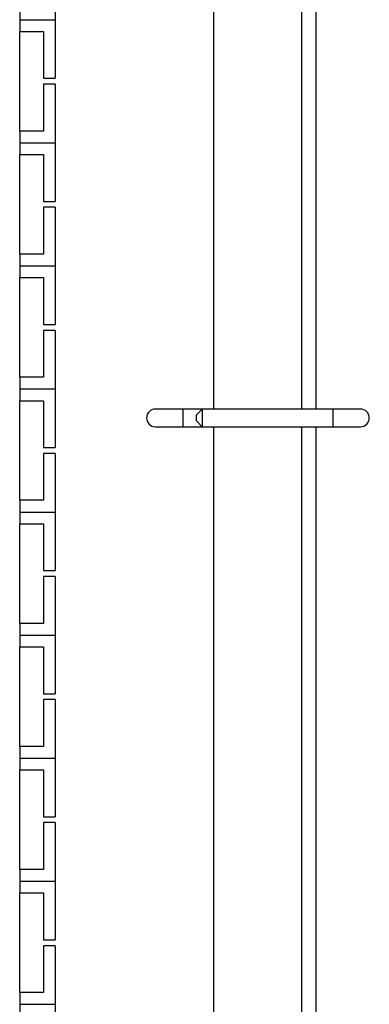
# Model space of a CAD drawing. Units: millimetres. Extents: x 6521 to 9632, y 4729 to 8271.
# Drawn here: x 9334 to 9394, y 6168 to 6336 of the extents above; entities that cross this region are included whole.
import ezdxf

# ---------------------------------------------------------------- set-up
doc = ezdxf.new("R2010")
doc.units = ezdxf.units.MM

msp = doc.modelspace()

# ---------------------------------------------------------------- linework, layer by layer
at = {"linetype": 'Continuous', "lineweight": 25}
for p, q in [((9367.16, 6269.92), (9367.16, 6391.92)), ((9382.16, 6269.92), (9382.16, 6391.92)), ((9384.61, 6269.92), (9384.61, 6391.92)), ((9340.07, 6346.36), (9340.07, 6336.36)), ((9334.07, 6338.36), (9334.07, 6336.36)), ((9333.98, 6336.36), (9334.07, 6336.36)), ((9333.98, 6336.36), (9334.07, 6336.36)), ((9334.07, 6336.36), (9340.07, 6336.36)), ((9334.07, 6336.36), (9334.07, 6334.36)), ((9334.07, 6336.36), (9340.07, 6336.36)), ((9340.07, 6336.36), (9340.07, 6326.36)), ((9334.07, 6317.36), (9334.07, 6334.36)), ((9334.07, 6334.36), (9338.07, 6334.36)), ((9338.07, 6334.36), (9338.07, 6326.36)), ((9338.07, 6326.36), (9340.07, 6326.36)), ((9340.07, 6325.36), (9338.07, 6325.36)), ((9338.07, 6325.36), (9338.07, 6317.36)), ((9340.07, 6325.36), (9340.07, 6315.36)), ((9334.07, 6317.36), (9334.07, 6315.36)), ((9338.07, 6317.36), (9334.07, 6317.36)), ((9333.98, 6315.36), (9334.07, 6315.36)), ((9333.98, 6315.36), (9334.07, 6315.36)), ((9334.07, 6315.36), (9340.07, 6315.36)), ((9334.07, 6315.36), (9334.07, 6313.36)), ((9334.07, 6315.36), (9340.07, 6315.36)), ((9340.07, 6315.36), (9340.07, 6305.36)), ((9334.07, 6296.36), (9334.07, 6313.36)), ((9334.07, 6313.36), (9338.07, 6313.36)), ((9338.07, 6313.36), (9338.07, 6305.36)), ((9338.07, 6305.36), (9340.07, 6305.36)), ((9340.07, 6304.36), (9338.07, 6304.36)), ((9338.07, 6304.36), (9338.07, 6296.36)), ((9340.07, 6304.36), (9340.07, 6294.36)), ((9334.07, 6296.36), (9334.07, 6294.36)), ((9338.07, 6296.36), (9334.07, 6296.36)), ((9333.98, 6294.36), (9334.07, 6294.36)), ((9333.98, 6294.36), (9334.07, 6294.36)), ((9334.07, 6294.36), (9340.07, 6294.36)), ((9334.07, 6294.36), (9334.07, 6292.36)), ((9334.07, 6294.36), (9340.07, 6294.36)), ((9340.07, 6294.36), (9340.07, 6284.36)), ((9334.07, 6275.36), (9334.07, 6292.36)), ((9334.07, 6292.36), (9338.07, 6292.36)), ((9338.07, 6292.36), (9338.07, 6284.36)), ((9338.07, 6284.36), (9340.07, 6284.36)), ((9340.07, 6283.36), (9338.07, 6283.36)), ((9338.07, 6283.36), (9338.07, 6275.36)), ((9340.07, 6283.36), (9340.07, 6273.36)), ((9334.07, 6275.36), (9334.07, 6273.36)), ((9338.07, 6275.36), (9334.07, 6275.36)), ((9333.98, 6273.36), (9334.07, 6273.36)), ((9333.98, 6273.36), (9334.07, 6273.36)), ((9334.07, 6273.36), (9340.07, 6273.36)), ((9334.07, 6273.36), (9334.07, 6271.36)), ((9334.07, 6273.36), (9340.07, 6273.36)), ((9340.07, 6273.36), (9340.07, 6263.36)), ((9334.07, 6254.36), (9334.07, 6271.36)), ((9334.07, 6271.36), (9338.07, 6271.36)), ((9338.07, 6271.36), (9338.07, 6263.36)), ((9361.86, 6269.92), (9357.16, 6269.92)), ((9365.16, 6269.92), (9361.86, 6269.92)), ((9361.86, 6269.92), (9361.86, 6266.92)), ((9365.16, 6269.92), (9364.16, 6268.92)), ((9387.46, 6269.92), (9365.16, 6269.92)), ((9365.16, 6269.92), (9365.16, 6266.92)), ((9392.16, 6269.92), (9387.46, 6269.92)), ((9387.46, 6269.92), (9387.46, 6266.92)), ((9364.16, 6267.92), (9364.16, 6268.92)), ((9357.16, 6266.92), (9361.86, 6266.92)), ((9361.86, 6266.92), (9365.16, 6266.92)), ((9364.16, 6267.92), (9365.16, 6266.92)), ((9365.16, 6266.92), (9387.46, 6266.92)), ((9367.16, 6144.92), (9367.16, 6266.92)), ((9382.16, 6144.92), (9382.16, 6266.92)), ((9384.61, 6144.92), (9384.61, 6266.92)), ((9387.46, 6266.92), (9392.16, 6266.92)), ((9338.07, 6263.36), (9340.07, 6263.36)), ((9340.07, 6262.36), (9338.07, 6262.36)), ((9338.07, 6262.36), (9338.07, 6254.36)), ((9340.07, 6262.36), (9340.07, 6252.36)), ((9334.07, 6254.36), (9334.07, 6252.36)), ((9338.07, 6254.36), (9334.07, 6254.36)), ((9333.98, 6252.36), (9334.07, 6252.36)), ((9333.98, 6252.36), (9334.07, 6252.36)), ((9334.07, 6252.36), (9340.07, 6252.36)), ((9334.07, 6252.36), (9334.07, 6250.36)), ((9334.07, 6252.36), (9340.07, 6252.36)), ((9340.07, 6252.36), (9340.07, 6242.36)), ((9334.07, 6233.36), (9334.07, 6250.36)), ((9334.07, 6250.36), (9338.07, 6250.36)), ((9338.07, 6250.36), (9338.07, 6242.36)), ((9338.07, 6242.36), (9340.07, 6242.36)), ((9340.07, 6241.36), (9338.07, 6241.36)), ((9338.07, 6241.36), (9338.07, 6233.36)), ((9340.07, 6241.36), (9340.07, 6231.36)), ((9334.07, 6233.36), (9334.07, 6231.36)), ((9338.07, 6233.36), (9334.07, 6233.36)), ((9333.98, 6231.36), (9334.07, 6231.36)), ((9333.98, 6231.36), (9334.07, 6231.36)), ((9334.07, 6231.36), (9340.07, 6231.36)), ((9334.07, 6231.36), (9334.07, 6229.36)), ((9334.07, 6231.36), (9340.07, 6231.36)), ((9340.07, 6231.36), (9340.07, 6221.36)), ((9334.07, 6212.36), (9334.07, 6229.36)), ((9334.07, 6229.36), (9338.07, 6229.36)), ((9338.07, 6229.36), (9338.07, 6221.36)), ((9338.07, 6221.36), (9340.07, 6221.36)), ((9340.07, 6220.36), (9338.07, 6220.36)), ((9338.07, 6220.36), (9338.07, 6212.36)), ((9340.07, 6220.36), (9340.07, 6210.36)), ((9334.07, 6212.36), (9334.07, 6210.36)), ((9338.07, 6212.36), (9334.07, 6212.36)), ((9333.98, 6210.36), (9334.07, 6210.36)), ((9333.98, 6210.36), (9334.07, 6210.36)), ((9334.07, 6210.36), (9340.07, 6210.36)), ((9334.07, 6210.36), (9334.07, 6208.36)), ((9334.07, 6210.36), (9340.07, 6210.36)), ((9340.07, 6210.36), (9340.07, 6200.36)), ((9334.07, 6191.36), (9334.07, 6208.36)), ((9334.07, 6208.36), (9338.07, 6208.36)), ((9338.07, 6208.36), (9338.07, 6200.36)), ((9338.07, 6200.36), (9340.07, 6200.36)), ((9340.07, 6199.36), (9338.07, 6199.36)), ((9338.07, 6199.36), (9338.07, 6191.36)), ((9340.07, 6199.36), (9340.07, 6189.36)), ((9334.07, 6191.36), (9334.07, 6189.36)), ((9338.07, 6191.36), (9334.07, 6191.36)), ((9333.98, 6189.36), (9334.07, 6189.36)), ((9333.98, 6189.36), (9334.07, 6189.36)), ((9334.07, 6189.36), (9340.07, 6189.36)), ((9334.07, 6189.36), (9334.07, 6187.36)), ((9334.07, 6189.36), (9340.07, 6189.36)), ((9340.07, 6189.36), (9340.07, 6179.36)), ((9334.07, 6170.36), (9334.07, 6187.36)), ((9334.07, 6187.36), (9338.07, 6187.36)), ((9338.07, 6187.36), (9338.07, 6179.36)), ((9338.07, 6179.36), (9340.07, 6179.36)), ((9340.07, 6178.36), (9338.07, 6178.36)), ((9338.07, 6178.36), (9338.07, 6170.36)), ((9340.07, 6178.36), (9340.07, 6168.37)), ((9334.07, 6170.36), (9334.07, 6168.37)), ((9338.07, 6170.36), (9334.07, 6170.36)), ((9333.98, 6168.37), (9334.07, 6168.37)), ((9333.98, 6168.37), (9334.07, 6168.37)), ((9334.07, 6168.37), (9340.07, 6168.37)), ((9334.07, 6168.37), (9334.07, 6166.36)), ((9334.07, 6168.37), (9340.07, 6168.37)), ((9340.07, 6168.37), (9340.07, 6158.36))]:
    msp.add_line(p, q, dxfattribs=at)
for centre, start, end in [((9357.16, 6268.42), 90, 270), ((9392.16, 6268.42), 270, 90)]:
    msp.add_arc(centre, 1.5, start, end, dxfattribs=at)

doc.saveas('drawing.dxf')
